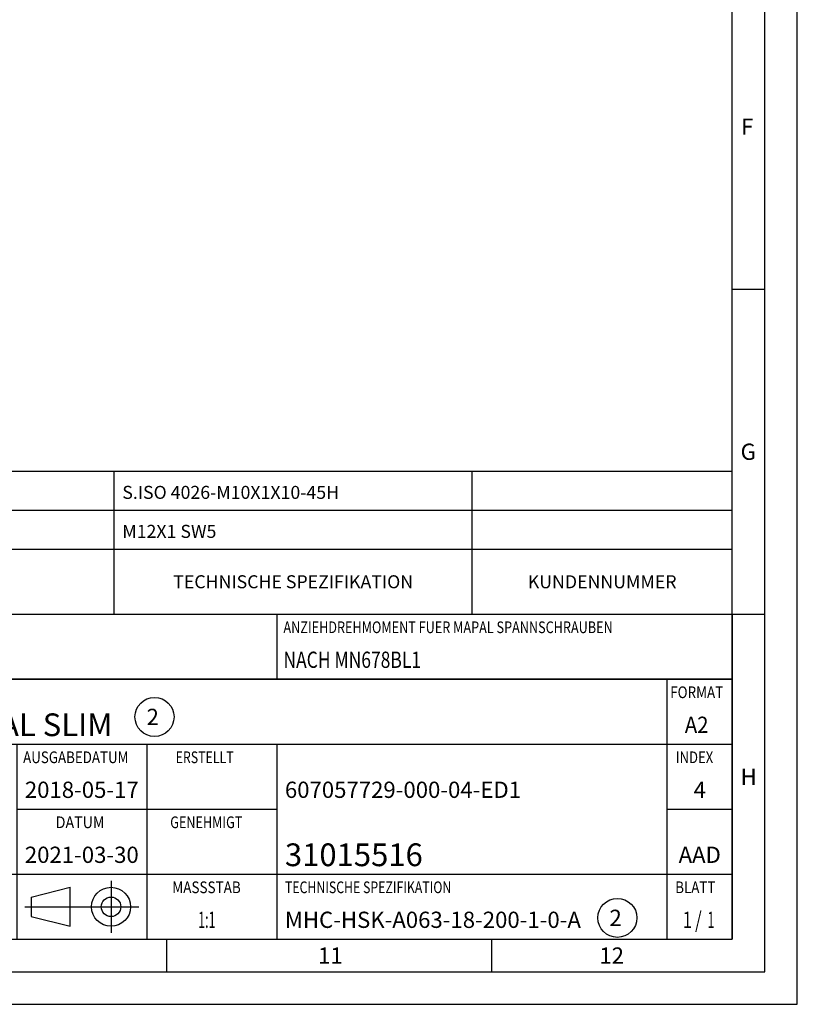
# Model space of a CAD drawing. Units: millimetres. Extents: x 0 to 594, y 0 to 420.
# Drawn here: x 474 to 594, y 0 to 151 of the extents above; entities that cross this region are included whole.
import ezdxf

# ---------------------------------------------------------------- set-up
doc = ezdxf.new("R2010")
doc.units = ezdxf.units.MM
doc.header["$LTSCALE"] = 32.67
doc.layers.get('0').update_dxf_attribs({"linetype": 'CONTINUOUS'})
for name, color, linetype in [('607057729-000-04-ED1_CL', 7, 'CONTINUOUS'), ('607057729-000-04-ED1_FORMAT', 7, 'CONTINUOUS'), ('607057729-000-04-ED1_REF', 7, 'CONTINUOUS'), ('607057729-000-04-ED1_TABLE', 7, 'CONTINUOUS')]:
    doc.layers.add(name, color=color, linetype=linetype)
doc.styles.get("Standard").update_dxf_attribs({"font": 'TXT.SHX', "width": 0.7})

# ---------------------------------------------------------------- blocks, each defined once
blk = doc.blocks.new('TITLEBLOCK_BL8', base_point=(489, 30))
at = {"layer": '607057729-000-04-ED1_FORMAT', "color": 7, "linetype": 'CONTINUOUS'}
for p, q in [((584, 50), (394, 50)), ((394, 10), (394, 50)), ((394, 40), (584, 40)), ((474, 40), (474, 10)), ((514, 40), (514, 10)), ((394, 20), (584, 20))]:
    blk.add_line(p, q, dxfattribs=at)
at = {"layer": '607057729-000-04-ED1_FORMAT', "color": 3, "linetype": 'CONTINUOUS'}
for p, q in [((574, 10), (574, 50)), ((494, 40), (494, 10)), ((474, 30), (514, 30)), ((574, 30), (584, 30)), ((439, 20), (439, 10))]:
    blk.add_line(p, q, dxfattribs=at)
at = {"layer": '607057729-000-04-ED1_FORMAT', "color": 2, "linetype": 'CONTINUOUS'}
for s, height, width, p in [('TITEL', 1.8, 0.780952, (395.23, 47.1)), ('FORMAT', 1.8, 0.84127, (574.46, 47.1)), ('A2', 2.5, 0.916667, (576.71, 41.75)), ('AUSGABEDATUM', 1.8, 0.835317, (474.98, 37.1)), ('ERSTELLT', 1.8, 0.77381, (498.43, 37.1)), ('INDEX', 1.8, 0.819048, (575.31, 37.1)), ('DATUM', 1.8, 0.890476, (479.99, 27.1)), ('GENEHMIGT', 1.8, 0.791005, (497.59, 27.1)), ('MASSSTAB', 1.8, 0.845238, (497.91, 17.1)), ('TECHNISCHE SPEZIFIKATION', 1.8, 0.770833, (515.23, 17.1)), ('BLATT', 1.8, 0.838095, (575.23, 17.1)), ('UNBEMASSTE EINZELHEITEN', 1.8, 0.76087, (441.29, 16.1)), ('NACH WERKSNORM', 1.8, 0.835034, (446.51, 12.1)), ('1:1', 2.5, 0.563492, (501.89, 11.75)), ('1', 2.5, 0.761905, (576.38, 11.75)), ('/', 2.5, 0.761905, (578.29, 11.75)), ('1', 2.5, 0.571429, (580.19, 11.75))]:
    blk.add_text(s, height=height, dxfattribs=dict(at, width=width)).set_placement(p)
blk = doc.blocks.new('TITLEBLOCK_ELEMENTS_BL14', base_point=(484, 15))
at = {"layer": '607057729-000-04-ED1_CL', "color": 3, "linetype": 'CONTINUOUS'}
for p, q in [((488.5, 19), (488.5, 11)), ((476.225, 16.5), (482.225, 18)), ((482.225, 12), (482.225, 18)), ((476.225, 16.5), (476.225, 13.5)), ((475.225, 15), (492.775, 15)), ((476.225, 13.5), (482.225, 12))]:
    blk.add_line(p, q, dxfattribs=at)
for radius in [3, 1.5]:
    blk.add_circle((488.5, 15), radius, dxfattribs=at)
blk = doc.blocks.new('BALLOON_BL15', base_point=(566.34, 13.3))
at = {"layer": '607057729-000-04-ED1_REF', "color": 3, "linetype": 'CONTINUOUS'}
blk.add_circle((566.34, 13.3), 3, dxfattribs=at)
at = {"layer": '607057729-000-04-ED1_REF', "color": 2, "linetype": 'CONTINUOUS', "insert": (565.12, 14.55), "char_height": 2.5, "width": 3.6607, "attachment_point": 1, "line_spacing_factor": 0.9}
blk.add_mtext('2', dxfattribs=at)
blk = doc.blocks.new('BALLOON_BL17', base_point=(495.18, 44.21))
at = {"layer": '607057729-000-04-ED1_REF', "color": 3, "linetype": 'CONTINUOUS'}
blk.add_circle((495.18, 44.21), 3, dxfattribs=at)
at = {"layer": '607057729-000-04-ED1_REF', "color": 2, "linetype": 'CONTINUOUS', "insert": (493.96, 45.46), "char_height": 2.5, "width": 3.6607, "attachment_point": 1, "line_spacing_factor": 0.9}
blk.add_mtext('2', dxfattribs=at)
blk = doc.blocks.new('INFORMATION_BOM_BL20', base_point=(454, 55))
at = {"layer": '607057729-000-04-ED1_CL', "color": 7, "linetype": 'CONTINUOUS'}
for p, q in [((324, 60), (584, 60)), ((514, 60), (514, 50)), ((584, 60), (584, 50)), ((324, 50), (584, 50))]:
    blk.add_line(p, q, dxfattribs=at)
at = {"layer": '607057729-000-04-ED1_CL', "color": 2, "linetype": 'CONTINUOUS'}
for s, height, width, p in [('ANZIEHDREHMOMENT FUER MAPAL SPANNSCHRAUBEN', 1.8, 0.792517, (515, 57.1)), ('NACH MN678BL1', 2.5, 0.787546, (515, 51.75))]:
    blk.add_text(s, height=height, dxfattribs=dict(at, width=width)).set_placement(p)
blk = doc.blocks.new('TABLE_BL6', base_point=(454, 71))
at = {"layer": '607057729-000-04-ED1_TABLE', "color": 3, "linetype": 'CONTINUOUS'}
for p, q in [((324, 82), (584, 82)), ((489, 60), (489, 82)), ((544, 60), (544, 82)), ((584, 60), (584, 82)), ((324, 76), (584, 76)), ((324, 70), (584, 70)), ((324, 60), (584, 60))]:
    blk.add_line(p, q, dxfattribs=at)
at = {"layer": '607057729-000-04-ED1_TABLE', "color": 2, "linetype": 'CONTINUOUS', "line_spacing_factor": 0.9}
for s, insert, char_height, width, attachment_point in [('S.ISO 4026-M10X1X10-45H', (490.225, 79.75), 2, 51.21429, 1), ('30299092', (580.775, 80.25), 0.03, 0.27964, 3), ('MA', (581.775, 80.25), 0.03, 0.07714, 3), ('30252543', (580.775, 74.25), 0.03, 0.27, 3), ('KA', (581.775, 74.25), 0.03, 0.07393, 3), ('M12X1 SW5', (490.225, 73.75), 2, 21.85714, 1), ('TECHNISCHE SPEZIFIKATION', (516.5, 66), 2, 54.92857, 2), ('KUNDENNUMMER', (564, 66), 2, 28.64286, 2)]:
    blk.add_mtext(s, dxfattribs=dict(at, insert=insert, char_height=char_height, width=width, attachment_point=attachment_point))

msp = doc.modelspace()

# ---------------------------------------------------------------- linework, layer by layer
at = {"layer": '607057729-000-04-ED1_FORMAT', "color": 3, "linetype": 'CONTINUOUS'}
for p, q in [((594, 0), (594, 420)), ((589, 5), (589, 415)), ((584, 110), (589, 110)), ((584, 60), (589, 60)), ((394, 50), (584, 50)), ((584, 50), (584, 10)), ((394, 10), (584, 10)), ((497, 10), (497, 5)), ((547, 10), (547, 5)), ((5, 5), (589, 5)), ((0, 0), (594, 0))]:
    msp.add_line(p, q, dxfattribs=at)
at = {"layer": '607057729-000-04-ED1_FORMAT', "color": 7, "linetype": 'CONTINUOUS'}
for p, q in [((584, 10), (584, 410)), ((10, 10), (584, 10))]:
    msp.add_line(p, q, dxfattribs=at)

# ---------------------------------------------------------------- block references
msp.add_blockref('TABLE_BL6', (454, 71))
at = {"layer": '607057729-000-04-ED1_CL', "color": 3, "linetype": 'CONTINUOUS'}
for name, p in [('INFORMATION_BOM_BL20', (454, 55)), ('TITLEBLOCK_ELEMENTS_BL14', (484, 15))]:
    msp.add_blockref(name, p, dxfattribs=at)
at = {"layer": '607057729-000-04-ED1_FORMAT', "color": 3, "linetype": 'CONTINUOUS'}
msp.add_blockref('TITLEBLOCK_BL8', (489, 30), dxfattribs=at)
at = {"layer": '607057729-000-04-ED1_REF', "color": 3, "linetype": 'CONTINUOUS'}
for name, p in [('BALLOON_BL17', (495.1799, 44.2092)), ('BALLOON_BL15', (566.3419, 13.2997))]:
    msp.add_blockref(name, p, dxfattribs=at)

# ---------------------------------------------------------------- texts
at = {"color": 2, "linetype": 'CONTINUOUS', "insert": (515.225, 14.25), "char_height": 2.5, "width": 70.892857, "attachment_point": 1, "line_spacing_factor": 0.9}
msp.add_mtext('MHC-HSK-A063-18-200-1-0-A', dxfattribs=at)
at = {"layer": '607057729-000-04-ED1_FORMAT', "color": 2, "linetype": 'CONTINUOUS', "char_height": 2.5, "line_spacing_factor": 0.9}
for s, insert, width, attachment_point in [('F', (585.369, 136.25), 3.392857, 1), ('G', (585.2798, 86.25), 3.660714, 1), ('H', (585.2798, 36.25), 3.660714, 1), ('2018-05-17', (484, 34.25), 27.053571, 2), ('607057729-000-04-ED1', (515.225, 34.25), 57.232143, 1), ('4', (579, 34.25), 2.946429, 2), ('2021-03-30', (484, 24.25), 27.589286, 2), ('AAD', (579, 24.25), 9.821429, 2), ('11', (520.3333, 8.75), 5, 1), ('12', (563.5655, 8.75), 5.803571, 1)]:
    msp.add_mtext(s, dxfattribs=dict(at, insert=insert, width=width, attachment_point=attachment_point))
at = {"layer": '607057729-000-04-ED1_FORMAT', "color": 7, "linetype": 'CONTINUOUS', "char_height": 3.5, "attachment_point": 1, "line_spacing_factor": 0.9}
for s, insert, width in [('HYDRO DREAM CHUCK, CYLINDRICAL SLIM', (395.225, 44.75), 143.5), ('31015516', (515.225, 24.75), 28.5)]:
    msp.add_mtext(s, dxfattribs=dict(at, insert=insert, width=width))

doc.saveas('drawing.dxf')
